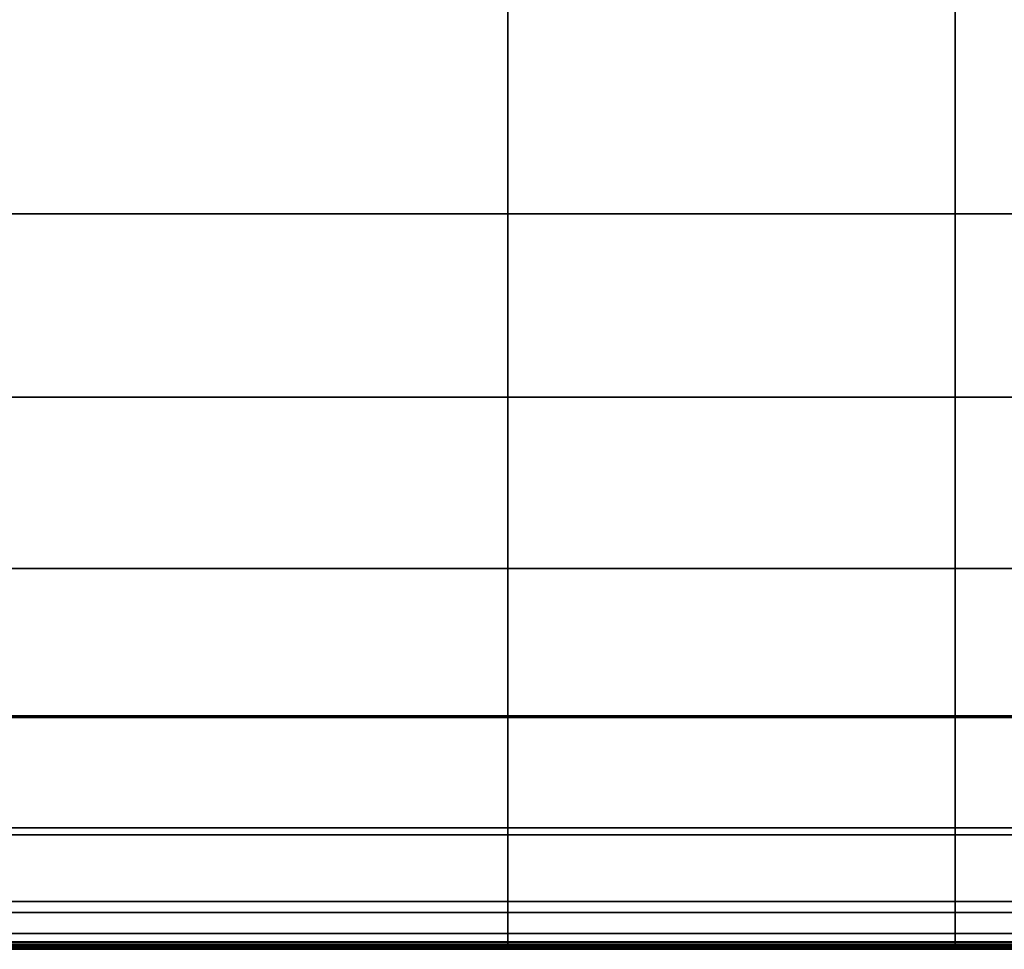
# Model space of a CAD drawing. Units: metres. Extents: x -0.462 to 0.462, y -0.463 to 0.463.
# Drawn here: x 0.009 to 0.236, y -0.45 to -0.236 of the extents above; entities that cross this region are included whole.
import ezdxf

# ---------------------------------------------------------------- set-up
doc = ezdxf.new("R2010")
doc.units = ezdxf.units.M
doc.header["$MEASUREMENT"] = 0
doc.layers.add('Layer001', color=7, linetype='Continuous', true_color=0x876e08)

# ---------------------------------------------------------------- blocks, each defined once
blk = doc.blocks.new('a29c1f14-3b85-4a56-9586-db75f5b9cfe3')
at = {"layer": 'Layer001', "color": 53, "true_color": 0xe0c657, "invisible_edges": 12}
for points in [[(0, -0.28077, 0.42001), (0.12153, -0.28077, 0.42001), (0.12153, -0.2184, 0.42001)], [(0.12153, -0.2184, 0.42001), (0, -0.2184, 0.42001), (0, -0.28077, 0.42001)], [(0, -0.28077, 0.39501), (0, -0.2184, 0.39501), (0.12153, -0.2184, 0.39501)], [(0.12153, -0.2184, 0.39501), (0.12153, -0.28077, 0.39501), (0, -0.28077, 0.39501)], [(0.22438, -0.2184, 0.42001), (0.12153, -0.2184, 0.42001), (0.12153, -0.28077, 0.42001)], [(0.12153, -0.28077, 0.42001), (0.22438, -0.28077, 0.42001), (0.22438, -0.2184, 0.42001)], [(0.22438, -0.2184, 0.39501), (0.22438, -0.28077, 0.39501), (0.12153, -0.28077, 0.39501)], [(0.12153, -0.28077, 0.39501), (0.12153, -0.2184, 0.39501), (0.22438, -0.2184, 0.39501)], [(0.22438, -0.28077, 0.42001), (0.28984, -0.28077, 0.42001), (0.28984, -0.2184, 0.42001)], [(0.28984, -0.2184, 0.42001), (0.22438, -0.2184, 0.42001), (0.22438, -0.28077, 0.42001)], [(0.28984, -0.28077, 0.39501), (0.22438, -0.28077, 0.39501), (0.22438, -0.2184, 0.39501)], [(0.22438, -0.2184, 0.39501), (0.28984, -0.2184, 0.39501), (0.28984, -0.28077, 0.39501)], [(0, -0.32298, 0.42001), (0.12153, -0.32298, 0.42001), (0.12153, -0.28077, 0.42001)], [(0.12153, -0.28077, 0.42001), (0, -0.28077, 0.42001), (0, -0.32298, 0.42001)], [(0, -0.32298, 0.39501), (0, -0.28077, 0.39501), (0.12153, -0.28077, 0.39501)], [(0.12153, -0.28077, 0.39501), (0.12153, -0.32298, 0.39501), (0, -0.32298, 0.39501)], [(0.12153, -0.32298, 0.42001), (0.22438, -0.32298, 0.42001), (0.22438, -0.28077, 0.42001)], [(0.22438, -0.28077, 0.42001), (0.12153, -0.28077, 0.42001), (0.12153, -0.32298, 0.42001)], [(0.22438, -0.28077, 0.39501), (0.22438, -0.32298, 0.39501), (0.12153, -0.32298, 0.39501)], [(0.12153, -0.32298, 0.39501), (0.12153, -0.28077, 0.39501), (0.22438, -0.28077, 0.39501)], [(0.28984, -0.28077, 0.42001), (0.22438, -0.28077, 0.42001), (0.22438, -0.32298, 0.42001)], [(0.22438, -0.32298, 0.42001), (0.28984, -0.32298, 0.42001), (0.28984, -0.28077, 0.42001)], [(0.28984, -0.32298, 0.39501), (0.22438, -0.32298, 0.39501), (0.22438, -0.28077, 0.39501)], [(0.22438, -0.28077, 0.39501), (0.28984, -0.28077, 0.39501), (0.28984, -0.32298, 0.39501)], [(0.12153, -0.32298, 0.42001), (0, -0.32298, 0.42001), (0, -0.36234, 0.42001)], [(0, -0.36234, 0.42001), (0.12153, -0.36234, 0.42001), (0.12153, -0.32298, 0.42001)], [(0, -0.32298, 0.39501), (0.12153, -0.32298, 0.39501), (0.12153, -0.36234, 0.39501)], [(0.12153, -0.36234, 0.39501), (0, -0.36234, 0.39501), (0, -0.32298, 0.39501)], [(0.22438, -0.32298, 0.42001), (0.12153, -0.32298, 0.42001), (0.12153, -0.36234, 0.42001)], [(0.12153, -0.36234, 0.42001), (0.22438, -0.36234, 0.42001), (0.22438, -0.32298, 0.42001)], [(0.12153, -0.32298, 0.39501), (0.22438, -0.32298, 0.39501), (0.22438, -0.36234, 0.39501)], [(0.22438, -0.36234, 0.39501), (0.12153, -0.36234, 0.39501), (0.12153, -0.32298, 0.39501)], [(0.22438, -0.32298, 0.42001), (0.22438, -0.36234, 0.42001), (0.28984, -0.36234, 0.42001)], [(0.28984, -0.36234, 0.42001), (0.28984, -0.32298, 0.42001), (0.22438, -0.32298, 0.42001)], [(0.28984, -0.36234, 0.39501), (0.22438, -0.36234, 0.39501), (0.22438, -0.32298, 0.39501)], [(0.22438, -0.32298, 0.39501), (0.28984, -0.32298, 0.39501), (0.28984, -0.36234, 0.39501)], [(0, -0.39623, 0.42001), (0.12153, -0.39623, 0.42001), (0.12153, -0.36234, 0.42001)], [(0.12153, -0.36234, 0.42001), (0, -0.36234, 0.42001), (0, -0.39623, 0.42001)], [(0.12153, -0.39661, 0.39501), (0, -0.39661, 0.39501), (0, -0.36234, 0.39501)], [(0, -0.36234, 0.39501), (0.12153, -0.36234, 0.39501), (0.12153, -0.39661, 0.39501)], [(0.22438, -0.36234, 0.42001), (0.12153, -0.36234, 0.42001), (0.12153, -0.39623, 0.42001)], [(0.12153, -0.39623, 0.42001), (0.22438, -0.39623, 0.42001), (0.22438, -0.36234, 0.42001)], [(0.12153, -0.36234, 0.39501), (0.22438, -0.36234, 0.39501), (0.22438, -0.39661, 0.39501)], [(0.22438, -0.39661, 0.39501), (0.12153, -0.39661, 0.39501), (0.12153, -0.36234, 0.39501)], [(0.22438, -0.36234, 0.42001), (0.22438, -0.39623, 0.42001), (0.28984, -0.39623, 0.42001)], [(0.28984, -0.39623, 0.42001), (0.28984, -0.36234, 0.42001), (0.22438, -0.36234, 0.42001)], [(0.28984, -0.39661, 0.39501), (0.22438, -0.39661, 0.39501), (0.22438, -0.36234, 0.39501)], [(0.22438, -0.36234, 0.39501), (0.28984, -0.36234, 0.39501), (0.28984, -0.39661, 0.39501)], [(0.12153, -0.42203, 0.42001), (0.12153, -0.39623, 0.42001), (0, -0.39623, 0.42001)], [(0, -0.39623, 0.42001), (0, -0.42203, 0.42001), (0.12153, -0.42203, 0.42001)], [(0.22438, -0.42203, 0.42001), (0.22438, -0.39623, 0.42001), (0.12153, -0.39623, 0.42001)], [(0.12153, -0.39623, 0.42001), (0.12153, -0.42203, 0.42001), (0.22438, -0.42203, 0.42001)], [(0.22438, -0.42203, 0.42001), (0.28984, -0.42203, 0.42001), (0.28984, -0.39623, 0.42001)], [(0.28984, -0.39623, 0.42001), (0.22438, -0.39623, 0.42001), (0.22438, -0.42203, 0.42001)], [(0, -0.39661, 0.39501), (0.12153, -0.39661, 0.39501), (0.12153, -0.42358, 0.39501)], [(0.12153, -0.42358, 0.39501), (0, -0.42358, 0.39501), (0, -0.39661, 0.39501)], [(0.12153, -0.39661, 0.39501), (0.22438, -0.39661, 0.39501), (0.22438, -0.42358, 0.39501)], [(0.22438, -0.42358, 0.39501), (0.12153, -0.42358, 0.39501), (0.12153, -0.39661, 0.39501)], [(0.22438, -0.39661, 0.39501), (0.28984, -0.39661, 0.39501), (0.28984, -0.42358, 0.39501)], [(0.28984, -0.42358, 0.39501), (0.22438, -0.42358, 0.39501), (0.22438, -0.39661, 0.39501)], [(0, -0.42203, 0.42001), (0, -0.43898, 0.42), (0.12153, -0.43898, 0.42)], [(0.12153, -0.43898, 0.42), (0.12153, -0.42203, 0.42001), (0, -0.42203, 0.42001)], [(0.12153, -0.42203, 0.42001), (0.12153, -0.43898, 0.42), (0.22438, -0.43898, 0.42)], [(0.22438, -0.43898, 0.42), (0.22438, -0.42203, 0.42001), (0.12153, -0.42203, 0.42001)], [(0.28984, -0.42203, 0.42001), (0.22438, -0.42203, 0.42001), (0.22438, -0.43898, 0.42)], [(0.22438, -0.43898, 0.42), (0.28984, -0.43898, 0.42), (0.28984, -0.42203, 0.42001)], [(0, -0.42358, 0.39501), (0.12153, -0.42358, 0.39501), (0.12153, -0.44144, 0.39501)], [(0.12153, -0.44144, 0.39501), (0, -0.44144, 0.39501), (0, -0.42358, 0.39501)], [(0.12153, -0.42358, 0.39501), (0.22438, -0.42358, 0.39501), (0.22438, -0.44144, 0.39501)], [(0.22438, -0.44144, 0.39501), (0.12153, -0.44144, 0.39501), (0.12153, -0.42358, 0.39501)], [(0.28984, -0.44144, 0.39501), (0.22438, -0.44144, 0.39501), (0.22438, -0.42358, 0.39501)], [(0.22438, -0.42358, 0.39501), (0.28984, -0.42358, 0.39501), (0.28984, -0.44144, 0.39501)], [(0.12153, -0.44631, 0.41999), (0.12153, -0.43898, 0.42), (0, -0.43898, 0.42)], [(0, -0.43898, 0.42), (0, -0.44631, 0.41999), (0.12153, -0.44631, 0.41999)], [(0.12153, -0.43898, 0.42), (0.12153, -0.44631, 0.41999), (0.22438, -0.44631, 0.41999)], [(0.22438, -0.44631, 0.41999), (0.22438, -0.43898, 0.42), (0.12153, -0.43898, 0.42)], [(0.22438, -0.44631, 0.41999), (0.28984, -0.44631, 0.41999), (0.28984, -0.43898, 0.42)], [(0.28984, -0.43898, 0.42), (0.22438, -0.43898, 0.42), (0.22438, -0.44631, 0.41999)], [(0, -0.44144, 0.39501), (0.12153, -0.44144, 0.39501), (0.12153, -0.44844, 0.39501)], [(0.12153, -0.44844, 0.39501), (0, -0.44844, 0.39501), (0, -0.44144, 0.39501)], [(0.12153, -0.44144, 0.39501), (0.22438, -0.44144, 0.39501), (0.22438, -0.44844, 0.39501)], [(0.22438, -0.44844, 0.39501), (0.12153, -0.44844, 0.39501), (0.12153, -0.44144, 0.39501)], [(0.22438, -0.44144, 0.39501), (0.28984, -0.44144, 0.39501), (0.28984, -0.44844, 0.39501)], [(0.28984, -0.44844, 0.39501), (0.22438, -0.44844, 0.39501), (0.22438, -0.44144, 0.39501)], [(0, -0.44631, 0.41999), (0, -0.44823, 0.41959), (0.12153, -0.44823, 0.41959)], [(0.12153, -0.44823, 0.41959), (0.12153, -0.44631, 0.41999), (0, -0.44631, 0.41999)], [(0, -0.44823, 0.41959), (0, -0.44892, 0.41842), (0.12153, -0.44892, 0.41842)], [(0.12153, -0.44892, 0.41842), (0.12153, -0.44823, 0.41959), (0, -0.44823, 0.41959)], [(0.12153, -0.44631, 0.41999), (0.12153, -0.44823, 0.41959), (0.22438, -0.44823, 0.41959)], [(0.22438, -0.44823, 0.41959), (0.22438, -0.44631, 0.41999), (0.12153, -0.44631, 0.41999)], [(0.12153, -0.44823, 0.41959), (0.12153, -0.44892, 0.41842), (0.22438, -0.44892, 0.41842)], [(0.22438, -0.44892, 0.41842), (0.22438, -0.44823, 0.41959), (0.12153, -0.44823, 0.41959)], [(0.28984, -0.44631, 0.41999), (0.22438, -0.44631, 0.41999), (0.22438, -0.44823, 0.41959)], [(0.22438, -0.44823, 0.41959), (0.28984, -0.44823, 0.41959), (0.28984, -0.44631, 0.41999)], [(0.28984, -0.44823, 0.41959), (0.22438, -0.44823, 0.41959), (0.22438, -0.44892, 0.41842)], [(0.22438, -0.44892, 0.41842), (0.28984, -0.44892, 0.41842), (0.28984, -0.44823, 0.41959)], [(0, -0.44844, 0.39501), (0.12153, -0.44844, 0.39501), (0.12153, -0.4496, 0.39532)], [(0.12153, -0.4496, 0.39532), (0, -0.4496, 0.39532), (0, -0.44844, 0.39501)], [(0, -0.44892, 0.41842), (0, -0.44903, 0.41609), (0.12153, -0.44903, 0.41609)], [(0.12153, -0.44903, 0.41609), (0.12153, -0.44892, 0.41842), (0, -0.44892, 0.41842)], [(0, -0.44903, 0.41609), (0, -0.44921, 0.4122), (0.12153, -0.44921, 0.4122)], [(0.12153, -0.44921, 0.4122), (0.12153, -0.44903, 0.41609), (0, -0.44903, 0.41609)], [(0, -0.44921, 0.4122), (0, -0.44943, 0.40745), (0.12153, -0.44943, 0.40745)], [(0.12153, -0.44943, 0.40745), (0.12153, -0.44921, 0.4122), (0, -0.44921, 0.4122)], [(0.12153, -0.44965, 0.40254), (0.12153, -0.44943, 0.40745), (0, -0.44943, 0.40745)], [(0, -0.44943, 0.40745), (0, -0.44965, 0.40254), (0.12153, -0.44965, 0.40254)], [(0, -0.4496, 0.39532), (0.12153, -0.4496, 0.39532), (0.12153, -0.44994, 0.39627)], [(0.12153, -0.44994, 0.39627), (0, -0.44994, 0.39627), (0, -0.4496, 0.39532)], [(0, -0.44965, 0.40254), (0, -0.44984, 0.39847), (0.12153, -0.44984, 0.39847)], [(0.12153, -0.44984, 0.39847), (0.12153, -0.44965, 0.40254), (0, -0.44965, 0.40254)], [(0, -0.44994, 0.39627), (0.12153, -0.44994, 0.39627), (0.12153, -0.44984, 0.39847)], [(0.12153, -0.44984, 0.39847), (0, -0.44984, 0.39847), (0, -0.44994, 0.39627)], [(0.22438, -0.4496, 0.39532), (0.12153, -0.4496, 0.39532), (0.12153, -0.44844, 0.39501)], [(0.12153, -0.44844, 0.39501), (0.22438, -0.44844, 0.39501), (0.22438, -0.4496, 0.39532)], [(0.22438, -0.44903, 0.41609), (0.22438, -0.44892, 0.41842), (0.12153, -0.44892, 0.41842)], [(0.12153, -0.44892, 0.41842), (0.12153, -0.44903, 0.41609), (0.22438, -0.44903, 0.41609)], [(0.12153, -0.44903, 0.41609), (0.12153, -0.44921, 0.4122), (0.22438, -0.44921, 0.4122)], [(0.22438, -0.44921, 0.4122), (0.22438, -0.44903, 0.41609), (0.12153, -0.44903, 0.41609)], [(0.22438, -0.44943, 0.40745), (0.22438, -0.44921, 0.4122), (0.12153, -0.44921, 0.4122)], [(0.12153, -0.44921, 0.4122), (0.12153, -0.44943, 0.40745), (0.22438, -0.44943, 0.40745)], [(0.12153, -0.44943, 0.40745), (0.12153, -0.44965, 0.40254), (0.22438, -0.44965, 0.40254)], [(0.22438, -0.44965, 0.40254), (0.22438, -0.44943, 0.40745), (0.12153, -0.44943, 0.40745)], [(0.22438, -0.44994, 0.39627), (0.12153, -0.44994, 0.39627), (0.12153, -0.4496, 0.39532)], [(0.12153, -0.4496, 0.39532), (0.22438, -0.4496, 0.39532), (0.22438, -0.44994, 0.39627)], [(0.22438, -0.44984, 0.39847), (0.22438, -0.44965, 0.40254), (0.12153, -0.44965, 0.40254)], [(0.12153, -0.44965, 0.40254), (0.12153, -0.44984, 0.39847), (0.22438, -0.44984, 0.39847)], [(0.22438, -0.44984, 0.39847), (0.12153, -0.44984, 0.39847), (0.12153, -0.44994, 0.39627)], [(0.12153, -0.44994, 0.39627), (0.22438, -0.44994, 0.39627), (0.22438, -0.44984, 0.39847)], [(0.22438, -0.44844, 0.39501), (0.28984, -0.44844, 0.39501), (0.28984, -0.4496, 0.39532)], [(0.28984, -0.4496, 0.39532), (0.22438, -0.4496, 0.39532), (0.22438, -0.44844, 0.39501)], [(0.28984, -0.44892, 0.41842), (0.22438, -0.44892, 0.41842), (0.22438, -0.44903, 0.41609)], [(0.22438, -0.44903, 0.41609), (0.28984, -0.44903, 0.41609), (0.28984, -0.44892, 0.41842)], [(0.22438, -0.44903, 0.41609), (0.22438, -0.44921, 0.4122), (0.28984, -0.44921, 0.4122)], [(0.28984, -0.44921, 0.4122), (0.28984, -0.44903, 0.41609), (0.22438, -0.44903, 0.41609)], [(0.22438, -0.44921, 0.4122), (0.22438, -0.44943, 0.40745), (0.28984, -0.44943, 0.40745)], [(0.28984, -0.44943, 0.40745), (0.28984, -0.44921, 0.4122), (0.22438, -0.44921, 0.4122)], [(0.28984, -0.44965, 0.40254), (0.28984, -0.44943, 0.40745), (0.22438, -0.44943, 0.40745)], [(0.22438, -0.44943, 0.40745), (0.22438, -0.44965, 0.40254), (0.28984, -0.44965, 0.40254)], [(0.22438, -0.4496, 0.39532), (0.28984, -0.4496, 0.39532), (0.28984, -0.44994, 0.39627)], [(0.28984, -0.44994, 0.39627), (0.22438, -0.44994, 0.39627), (0.22438, -0.4496, 0.39532)], [(0.28984, -0.44984, 0.39847), (0.28984, -0.44965, 0.40254), (0.22438, -0.44965, 0.40254)], [(0.22438, -0.44965, 0.40254), (0.22438, -0.44984, 0.39847), (0.28984, -0.44984, 0.39847)], [(0.28984, -0.44984, 0.39847), (0.22438, -0.44984, 0.39847), (0.22438, -0.44994, 0.39627)], [(0.22438, -0.44994, 0.39627), (0.28984, -0.44994, 0.39627), (0.28984, -0.44984, 0.39847)]]:
    blk.add_3dface(points, dxfattribs=at)
blk = doc.blocks.new('75d7efc7-07b4-476a-81d3-1f37ae67536c')
blk.add_blockref('a29c1f14-3b85-4a56-9586-db75f5b9cfe3', (0, 0))

msp = doc.modelspace()

# ---------------------------------------------------------------- block references
msp.add_blockref('75d7efc7-07b4-476a-81d3-1f37ae67536c', (0, 0, 0.00008))

doc.saveas('drawing.dxf')
